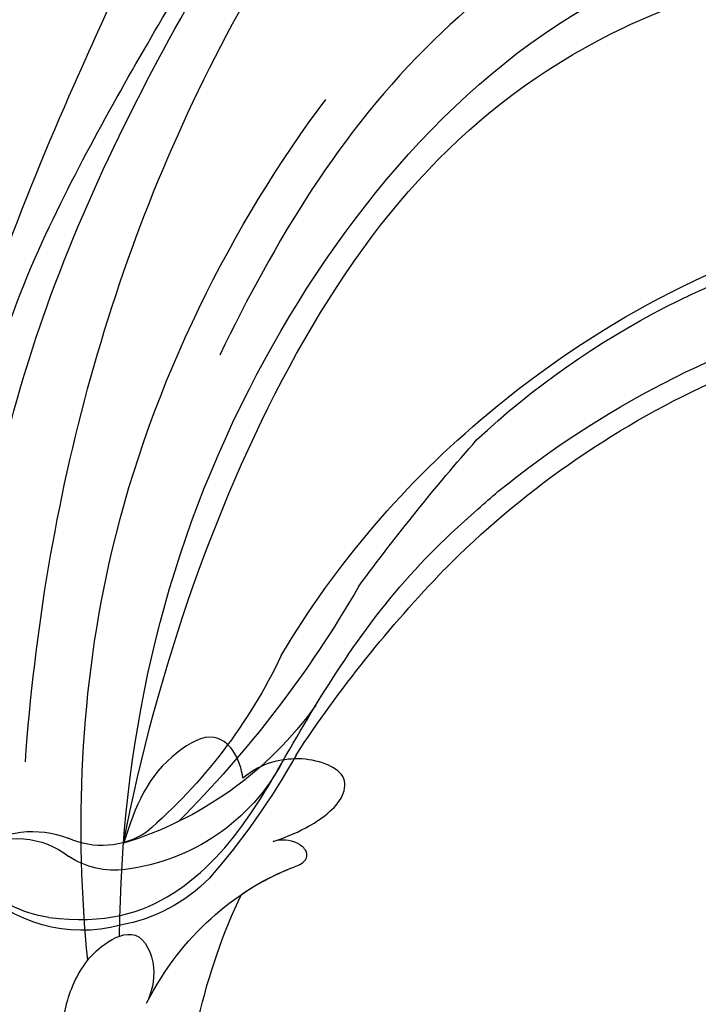
# Model space of a CAD drawing. Units: millimetres. Extents: x 4766 to 8126, y 1816 to 3004.
# Drawn here: x 5417 to 5461, y 2363 to 2426 of the extents above; entities that cross this region are included whole.
import ezdxf

# ---------------------------------------------------------------- set-up
doc = ezdxf.new("R2010")
doc.units = ezdxf.units.MM
doc.linetypes.add('HIDDEN', pattern=[9.525, 6.35, -3.175])
doc.layers.add('A-04.尺寸標註', color=4, linetype='Continuous')
doc.layers.add('H-08.木作(細線)', color=8, linetype='Continuous')
doc.styles.add('新細明體', font='txt')
doc.dimstyles.new('4', dxfattribs={"dimtxt": 10, "dimasz": 3, "dimexe": 2, "dimexo": 2, "dimgap": 1.2, "dimtad": 2, "dimdec": 0, "dimtxsty": '新細明體', "dimblk": 'ARCHTICK', "dimcen": 5, "dimclrd": 8, "dimclre": 8, "dimclrt": 4, "dimadec": 0, "dimazin": 0, "dimtfac": 1, "dimtdec": 0, "dimtix": 1, "dimtmove": 2, "dimatfit": 3, "dimldrblk": 'OPEN90', "dimfxl": 1.25, "dimlwd": 9, "dimlwe": 9, "dimarcsym": 0})

# ---------------------------------------------------------------- blocks, each defined once
blk = doc.blocks.new('SE-21050L-d')
at = {"layer": 'H-08.木作(細線)'}
for points, knots in [([(51.11, 0.959), (45.055, 3.225), (29.49, 6.952), (5.142, 6.351), (-12.479, 3.986), (-28.739, 8.037), (-35.585, 15.647), (-35.34, 20.382), (-35.292, 20.781)], [0, 0, 0, 0, 20.43777, 43.052998, 63.007131, 78.862705, 92.749511, 94.021029, 94.021029, 94.021029, 94.021029]), ([(84.911, -22.506), (79.605, -18.587), (71.056, -5.707), (68.808, 9.112), (70.055, 17.46), (70.606, 19.741)], [0, 0, 0, 0, 18.295129, 37.122874, 44.447382, 44.447382, 44.447382, 44.447382]), ([(84.911, -22.506), (79.605, -18.587), (71.056, -5.707), (68.808, 9.112), (70.055, 17.46), (70.606, 19.741)], [0, 0, 0, 0, 18.295129, 37.122874, 44.447382, 44.447382, 44.447382, 44.447382]), ([(51.288, 4.805), (48.548, 5.74), (37.414, 9.075), (22.103, 10.463), (5.909, 10.89), (-4.377, 11.412), (-11.721, 14.105), (-14.423, 16.146), (-15.763, 15.433), (-15.246, 13.11), (-14.415, 12.749), (-14.153, 12.464)], [23.819782, 23.819782, 23.819782, 23.819782, 32.214461, 57.194112, 66.640037, 82.782775, 87.855851, 90.261032, 92.242533, 93.660667, 95.953622, 95.953622, 95.953622, 95.953622]), ([(52.368, 2.65), (37.668, 7.322), (24.861, 8.337), (7.871, 7.102), (-5.206, 6.353), (-15.058, 7.466), (-19.916, 8.441), (-21.35, 10.642), (-21.433, 11.333)], [0.020146, 0.020146, 0.020146, 0.020146, 15.298865, 30.815883, 50.718848, 54.653573, 60.618321, 62.916539, 62.916539, 62.916539, 62.916539]), ([(57.717, -6.074), (42.069, 0.337), (9.186, 7.234), (-32.833, -4.113), (-49.904, -27.058), (-54.534, -40.219), (-53.109, -49.613), (-49.067, -52.096), (-44.824, -50.349), (-43.552, -48.007), (-43.56, -46.833), (-43.744, -46.524)], [0, 0, 0, 0, 50.577913, 100.717039, 118.919781, 134.305756, 140.021377, 144.555856, 148.761913, 151.034957, 152.179314, 152.179314, 152.179314, 152.179314]), ([(67.372, -15.364), (60.313, -10.929), (41.663, -2.401), (20.588, -2.596), (10.852, -4.425)], [0, 0, 0, 0, 26.383322, 58.503425, 58.503425, 58.503425, 58.503425]), ([(-13.481, -18.883), (-9.926, -15.697), (5.247, -6.635), (20.513, -5.549), (28.659, -5.633)], [0, 0, 0, 0, 21.002863, 44.906651, 44.906651, 44.906651, 44.906651]), ([(65.079, -16.508), (53.965, -11.135), (32.021, -5.534), (0.816, -12.177), (-10.599, -24.185), (-12.682, -29.342), (-14.095, -29.001), (-14.374, -28.152), (-14.331, -27.739)], [0, 0, 0, 0, 36.61584, 69.503213, 84.372786, 85.808482, 86.874312, 88.013133, 88.013133, 88.013133, 88.013133]), ([(65.079, -16.508), (53.965, -11.135), (32.021, -5.534), (0.816, -12.177), (-10.599, -24.185), (-12.682, -29.342), (-14.095, -29.001), (-14.374, -28.152), (-14.331, -27.739)], [0, 0, 0, 0, 36.61584, 69.503213, 84.372786, 85.808482, 86.874312, 88.013133, 88.013133, 88.013133, 88.013133]), ([(59.58, -14.066), (48.484, -10.98), (23.881, -8.001), (2.008, -14.495), (-9.287, -26.437), (-11.614, -30.503), (-13.673, -30.571), (-14.328, -28.799), (-14.159, -28.145)], [5.995779, 5.995779, 5.995779, 5.995779, 36.61584, 69.503213, 84.372786, 85.808482, 86.874312, 88.013133, 88.013133, 88.013133, 88.013133]), ([(52.422, -19.104), (51.921, -18.766), (51, -17.908), (50.568, -15.89), (54.374, -13.413), (57.05, -13.707), (59.614, -14.071)], [0, 0, 0, 0, 1.853981, 3.384005, 5.808532, 12.647423, 12.647423, 12.647423, 12.647423]), ([(52.422, -19.104), (51.921, -18.766), (51, -17.908), (50.568, -15.89), (54.374, -13.413), (57.05, -13.707), (59.614, -14.071)], [0, 0, 0, 0, 1.853981, 3.384005, 5.808532, 12.647423, 12.647423, 12.647423, 12.647423]), ([(52.422, -19.104), (51.921, -18.766), (51, -17.908), (50.568, -15.89), (54.374, -13.413), (57.05, -13.707), (59.614, -14.071)], [0, 0, 0, 0, 1.853981, 3.384005, 5.808532, 12.647423, 12.647423, 12.647423, 12.647423]), ([(72.318, -16.06), (71.368, -15.532), (69.2, -15.038), (66.322, -15.402), (63.91, -17.375), (65.725, -19.609), (67.43, -19.984), (68.167, -19.988)], [0, 0, 0, 0, 3.206148, 6.600053, 8.782516, 11.288911, 13.559856, 13.559856, 13.559856, 13.559856]), ([(72.318, -16.06), (71.368, -15.532), (69.2, -15.038), (66.322, -15.402), (63.91, -17.375), (65.725, -19.609), (67.43, -19.984), (68.167, -19.988)], [0, 0, 0, 0, 3.206148, 6.600053, 8.782516, 11.288911, 13.559856, 13.559856, 13.559856, 13.559856]), ([(55.199, -22.662), (54.706, -23.179), (53.429, -24.32), (50.953, -25.669), (49.271, -24.984), (49.097, -22.708), (50.249, -20.515), (51.617, -19.453), (52.422, -19.104)], [0, 0, 0, 0, 2.183159, 5.04067, 6.502847, 7.946747, 11.565994, 13.603709, 13.603709, 13.603709, 13.603709]), ([(55.199, -22.662), (54.706, -23.179), (53.429, -24.32), (50.953, -25.669), (49.271, -24.984), (49.097, -22.708), (50.249, -20.515), (51.617, -19.453), (52.422, -19.104)], [0, 0, 0, 0, 2.183159, 5.04067, 6.502847, 7.946747, 11.565994, 13.603709, 13.603709, 13.603709, 13.603709]), ([(55.199, -22.662), (54.706, -23.179), (53.429, -24.32), (50.953, -25.669), (49.271, -24.984), (49.097, -22.708), (50.249, -20.515), (51.617, -19.453), (52.422, -19.104)], [0, 0, 0, 0, 2.183159, 5.04067, 6.502847, 7.946747, 11.565994, 13.603709, 13.603709, 13.603709, 13.603709]), ([(68.167, -19.988), (65.624, -20.035), (61.604, -20.849), (57.518, -23.193), (55.465, -25.187), (54.745, -24.924), (54.49, -23.785), (54.861, -23.056), (55.199, -22.662)], [0, 0, 0, 0, 6.856844, 12.920987, 13.961982, 14.625352, 15.331232, 16.922967, 16.922967, 16.922967, 16.922967]), ([(68.167, -19.988), (65.624, -20.035), (61.604, -20.849), (57.518, -23.193), (55.465, -25.187), (54.745, -24.924), (54.49, -23.785), (54.861, -23.056), (55.199, -22.662)], [0, 0, 0, 0, 6.856844, 12.920987, 13.961982, 14.625352, 15.331232, 16.922967, 16.922967, 16.922967, 16.922967]), ([(59.171, -22.349), (58.142, -22.93), (56.849, -23.842), (55.465, -25.187), (54.745, -24.924), (54.49, -23.785), (54.861, -23.056), (55.199, -22.662)], [9.387772, 9.387772, 9.387772, 9.387772, 12.920987, 13.961982, 14.625352, 15.331232, 16.922967, 16.922967, 16.922967, 16.922967]), ([(101.377, -65.468), (100.842, -54.009), (92.132, -37.174), (80.378, -26.344), (64.535, -22.398), (59.171, -22.349)], [0, 0, 0, 0, 23.030652, 49.228978, 65.781896, 65.781896, 65.781896, 65.781896]), ([(101.377, -65.468), (100.842, -54.009), (92.132, -37.174), (80.378, -26.344), (64.535, -22.398), (59.171, -22.349)], [0, 0, 0, 0, 23.030652, 49.228978, 65.781896, 65.781896, 65.781896, 65.781896]), ([(101.377, -65.468), (100.842, -54.009), (92.132, -37.174), (80.378, -26.344), (64.535, -22.398), (59.171, -22.349)], [0, 0, 0, 0, 23.030652, 49.228978, 65.781896, 65.781896, 65.781896, 65.781896])]:
    blk.add_open_spline(points, degree=3, knots=knots, dxfattribs=at)
blk = doc.blocks.new('SE-21128L-d')
at = {"layer": 'H-08.木作(細線)'}
for centre, radius, start, end in [((12.317, 62.008), 6.377, 147.19704, 202.86396), ((11.831, 62.994), 5.463, 153.13085, 219.59384), ((3.974, 59.646), 7.645, 9.66383, 49.23171), ((3.003, 58.552), 9.401, 346.36299, 48.44915), ((1.737, 57.229), 5.238, 328.24145, 26.06912), ((3.279, 56.461), 5.307, 353.84043, 35.09092), ((-15.932, 62.157), 23.614, 307.13209, 344.97395), ((-4.707, 57.144), 13.321, 299.90883, 354.60605), ((1.58, 57.904), 10.675, 316.07593, 351.54868), ((-20.673, 76.307), 34.618, 297.02394, 320.89437), ((-47.941, 103.124), 73.736, 301.63731, 316.52486), ((-22.232, 84.595), 46.42, 300.73642, 312.73348), ((27.202, -5.311), 60.1, 122.33527, 141.97528), ((48.648, -22.786), 82.325, 124.9448, 135.61237), ((73.239, -65.702), 134.361, 127.88177, 133.04936), ((32.092, -5.67), 58.524, 136.24932, 156.86292), ((21.523, -2.905), 53.41, 138.5015, 170.61265), ((28.074, -6.749), 61.675, 141.42161, 166.27278), ((34.303, -6.674), 62.265, 142.5314, 189.42973)]:
    blk.add_arc(centre, radius, start, end, dxfattribs=at)
blk.add_open_spline([(11.511, 60.93), (12.059, 57.3), (10.734, 52.484), (5.921, 47.998), (0.451, 44.717), (-5.173, 41.119), (-10.287, 36.88), (-13.403, 33.288), (-14.755, 31.651), (-15.116, 31.204)], degree=3, knots=[163.386824, 163.386824, 163.386824, 163.386824, 171.253452, 179.159695, 184.728659, 192.870109, 201.798374, 207.039195, 208.958938, 208.958938, 208.958938, 208.958938], dxfattribs=at)
blk = doc.blocks.new('_ArchTick')
at = {"color": 44, "linetype": 'ByBlock', "const_width": 0.4}
blk.add_lwpolyline([(-0.5, -0.5), (0.5, 0.5)], dxfattribs=at)
blk = doc.blocks.new('*D43')
at = {"layer": 'A-04.尺寸標註', "color": 8, "linetype": 'HIDDEN', "lineweight": 9, "ltscale": 0.4, "transparency": 16777216}
for p, q in [((5566.161, 2633.758), (5231.33, 2633.758)), ((5343.399, 2165.842), (5231.33, 2165.842))]:
    blk.add_line(p, q, dxfattribs=at)
at = {"layer": 'A-04.尺寸標註', "color": 8, "lineweight": 9, "ltscale": 0.4, "transparency": 16777216}
blk.add_line((5233.33, 2633.758), (5233.33, 2165.842), dxfattribs=at)
at = {"layer": 'DEFPOINTS', "color": 0, "ltscale": 0.4, "transparency": 16777216}
for p in [(5568.161, 2633.758), (5233.33, 2165.842), (5345.399, 2165.842)]:
    blk.add_point(p, dxfattribs=at)
at = {"layer": 'A-04.尺寸標註', "color": 8, "lineweight": 9, "ltscale": 0.4, "transparency": 16777216, "xscale": 3, "yscale": 3, "zscale": 3}
for p, rotation in [((5233.33, 2633.758), 90), ((5233.33, 2165.842), 270)]:
    blk.add_blockref('_ArchTick', p, dxfattribs=dict(at, rotation=rotation))
at = {"layer": 'A-04.尺寸標註', "color": 4, "ltscale": 0.4, "transparency": 16777216, "insert": (5226.498, 2399.8), "char_height": 10, "attachment_point": 5, "rotation": 90, "style": '新細明體'}
blk.add_mtext('468', dxfattribs=at)
blk = doc.blocks.new('_Open90')
at = {"color": 0, "linetype": 'ByBlock', "lineweight": -2}
for p, q in [((-0.5, 0.5), (0, 0)), ((0, 0), (-1, 0)), ((0, 0), (-0.5, -0.5))]:
    blk.add_line(p, q, dxfattribs=at)

msp = doc.modelspace()

# ---------------------------------------------------------------- block references
at = {"xscale": -1}
for name, p, rotation in [('SE-21050L-d', (5437.478, 2432.982), 63.58874525788384), ('SE-21128L-d', (5479.328, 2381.792), 91.62126463599783)]:
    msp.add_blockref(name, p, dxfattribs=dict(at, rotation=rotation))

# ---------------------------------------------------------------- dimensions: what is measured, and where the dimension line sits
at = {"layer": 'A-04.尺寸標註', "color": 8, "ltscale": 0.4}
dim = msp.add_linear_dim(base=(5233.33, 2165.842), p1=(5568.161, 2633.758), p2=(5345.399, 2165.842), angle=90, dimstyle='4', dxfattribs=at)
dim.commit()
dim.dimension.update_dxf_attribs({"geometry": '*D43', "text_midpoint": (5226.498, 2399.8)})

doc.saveas('drawing.dxf')
